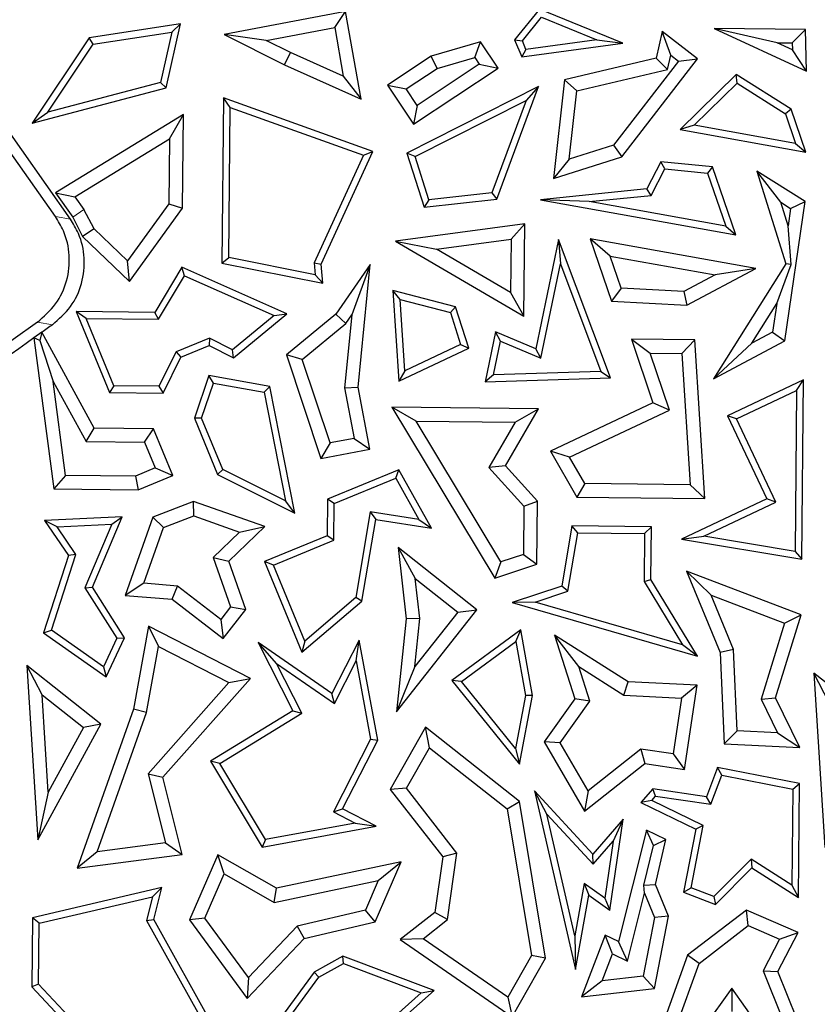
# Model space of a CAD drawing. Units: millimetres. Extents: x 0 to 420, y 0 to 297.
# Drawn here: x 99 to 102, y 230 to 233 of the extents above; entities that cross this region are included whole.
import ezdxf

# ---------------------------------------------------------------- set-up
doc = ezdxf.new("R2010")
doc.units = ezdxf.units.MM

msp = doc.modelspace()

# ---------------------------------------------------------------- linework, layer by layer
at = {"color": 7, "linetype": 'Continuous', "lineweight": 25}
for p, q in [((98.9694, 232.6201), (97.4858, 234.7273)), ((98.9136, 232.6296), (97.4762, 234.6711)), ((99.9935, 233.3914), (99.5419, 233.3065)), ((99.9528, 233.3325), (99.9935, 233.3914)), ((100.0511, 233.0661), (99.9935, 233.3914)), ((100.7151, 233.4012), (100.622, 233.2868)), ((101.0249, 233.2739), (100.7151, 233.4012)), ((100.6511, 233.2826), (100.7228, 233.3708)), ((100.7228, 233.3708), (100.9286, 233.2863)), ((99.3797, 233.3457), (99.0399, 233.2936)), ((99.0546, 233.2704), (99.347, 233.3152)), ((99.347, 233.3152), (99.3046, 233.1282)), ((99.3258, 233.1077), (99.3797, 233.3457)), ((99.347, 233.3152), (99.3797, 233.3457)), ((99.698, 233.2846), (99.9528, 233.3325)), ((99.9528, 233.3325), (99.9849, 233.151)), ((101.1715, 233.3175), (101.1488, 233.2179)), ((101.3026, 233.2164), (101.1715, 233.3175)), ((101.2031, 233.2295), (101.1715, 233.3175)), ((101.7046, 233.3253), (101.3642, 233.3287)), ((101.5991, 233.276), (101.3642, 233.3287)), ((101.3642, 233.3287), (101.7086, 233.1701)), ((101.6554, 233.2754), (101.7046, 233.3253)), ((101.7086, 233.1701), (101.7046, 233.3253)), ((99.0399, 233.2936), (98.8272, 232.9769)), ((99.0546, 233.2704), (99.0399, 233.2936)), ((99.698, 233.2846), (99.5419, 233.3065)), ((99.5419, 233.3065), (99.7663, 233.194)), ((99.7879, 233.2395), (99.698, 233.2846)), ((100.4958, 233.2792), (100.3122, 233.2262)), ((100.4742, 233.2205), (100.4958, 233.2792)), ((100.5605, 233.1815), (100.4958, 233.2792)), ((100.622, 233.2868), (100.6511, 233.2826)), ((100.622, 233.2868), (100.6488, 233.2229)), ((100.6645, 233.2505), (100.6511, 233.2826)), ((100.9286, 233.2863), (100.6645, 233.2505)), ((100.9286, 233.2863), (101.0249, 233.2739)), ((98.8853, 233.0181), (99.0546, 233.2704)), ((100.6488, 233.2229), (101.0249, 233.2739)), ((100.6645, 233.2505), (100.6488, 233.2229)), ((101.5991, 233.276), (101.6554, 233.2754)), ((101.6561, 233.2497), (101.5991, 233.276)), ((101.6554, 233.2754), (101.6561, 233.2497)), ((101.7086, 233.1701), (101.6561, 233.2497)), ((99.7663, 233.194), (99.7879, 233.2395)), ((99.9849, 233.151), (99.7879, 233.2395)), ((100.3122, 233.2262), (100.1491, 233.1181)), ((100.3336, 233.18), (100.3122, 233.2262)), ((100.3336, 233.18), (100.4742, 233.2205)), ((100.4742, 233.2205), (100.4907, 233.1957)), ((101.1488, 233.2179), (100.8077, 233.1376)), ((101.2319, 233.2073), (100.9905, 232.8942)), ((101.0207, 232.8508), (101.3026, 233.2164)), ((101.1488, 233.2179), (101.191, 233.1761)), ((101.191, 233.1761), (101.2031, 233.2295)), ((101.2031, 233.2295), (101.2319, 233.2073)), ((101.2319, 233.2073), (101.3026, 233.2164)), ((99.7663, 233.194), (100.0511, 233.0661)), ((100.2189, 233.1039), (100.3336, 233.18)), ((100.2455, 232.9726), (100.5605, 233.1815)), ((100.4907, 233.1957), (100.2597, 233.0425)), ((100.4907, 233.1957), (100.5605, 233.1815)), ((100.8538, 233.0967), (101.191, 233.1761)), ((99.9849, 233.151), (100.0511, 233.0661)), ((100.8077, 233.1376), (100.7664, 232.7711)), ((100.8538, 233.0967), (100.8077, 233.1376)), ((101.4463, 233.1571), (101.2377, 232.9529)), ((101.6509, 233.0285), (101.4463, 233.1571)), ((101.4497, 233.1252), (101.4463, 233.1571)), ((98.8272, 232.9769), (99.3258, 233.1077)), ((99.3046, 233.1282), (98.8853, 233.0181)), ((99.3046, 233.1282), (99.3258, 233.1077)), ((100.1491, 233.1181), (100.2189, 233.1039)), ((100.1491, 233.1181), (100.2455, 232.9726)), ((100.2597, 233.0425), (100.2189, 233.1039)), ((100.7108, 233.1125), (100.2215, 232.8656)), ((100.5557, 232.6937), (100.7108, 233.1125)), ((100.7108, 233.1125), (100.6649, 233.0611)), ((100.8251, 232.8423), (100.8538, 233.0967)), ((101.2902, 232.9691), (101.4497, 233.1252)), ((101.4497, 233.1252), (101.63, 233.0119)), ((99.5395, 233.0712), (99.5334, 232.456)), ((99.5644, 233.0355), (99.5395, 233.0712)), ((100.0945, 232.8714), (99.5395, 233.0712)), ((100.252, 232.8528), (100.6649, 233.0611)), ((100.6649, 233.0611), (100.5375, 232.717)), ((99.5588, 232.4766), (99.5644, 233.0355)), ((99.5644, 233.0355), (100.0602, 232.857)), ((100.2597, 233.0425), (100.2455, 232.9726)), ((101.6509, 233.0285), (101.63, 233.0119)), ((101.7056, 232.8687), (101.6509, 233.0285)), ((98.8272, 232.9769), (98.8853, 233.0181)), ((99.39, 233.0092), (98.9143, 232.7176)), ((99.3387, 232.9187), (99.39, 233.0092)), ((99.3865, 232.6601), (99.39, 233.0092)), ((101.63, 233.0119), (101.6679, 232.9011)), ((101.2902, 232.9691), (101.2377, 232.9529)), ((101.2377, 232.9529), (101.7056, 232.8687)), ((101.6679, 232.9011), (101.2902, 232.9691)), ((98.9864, 232.7027), (99.3387, 232.9187)), ((99.3387, 232.9187), (99.3363, 232.6767)), ((100.9905, 232.8942), (100.8251, 232.8423)), ((100.9905, 232.8942), (101.0207, 232.8508)), ((101.6679, 232.9011), (101.7056, 232.8687)), ((100.0602, 232.857), (99.8769, 232.4568)), ((99.9025, 232.4523), (100.0945, 232.8714)), ((100.0602, 232.857), (100.0945, 232.8714)), ((100.252, 232.8528), (100.2215, 232.8656)), ((100.2215, 232.8656), (100.2853, 232.6644)), ((100.3031, 232.6917), (100.252, 232.8528)), ((100.7664, 232.7711), (101.0207, 232.8508)), ((100.8251, 232.8423), (100.7664, 232.7711)), ((101.1667, 232.8332), (101.1144, 232.7318)), ((101.1306, 232.7081), (101.1813, 232.8065)), ((101.3591, 232.8144), (101.1667, 232.8332)), ((101.1813, 232.8065), (101.1667, 232.8332)), ((101.1813, 232.8065), (101.3405, 232.7909)), ((101.3591, 232.8144), (101.3405, 232.7909)), ((101.4457, 232.561), (101.3591, 232.8144)), ((101.3405, 232.7909), (101.408, 232.5934)), ((101.6123, 232.6827), (101.5238, 232.7978)), ((101.5238, 232.7978), (101.6308, 232.4536)), ((101.7037, 232.6847), (101.5238, 232.7978)), ((101.1144, 232.7318), (100.7184, 232.6921)), ((101.1306, 232.7081), (101.1144, 232.7318)), ((98.9143, 232.7176), (98.9864, 232.7027)), ((98.9143, 232.7176), (98.9784, 232.6265)), ((98.9864, 232.7027), (99.0196, 232.6555)), ((100.2853, 232.6644), (100.5557, 232.6937)), ((100.3031, 232.6917), (100.2853, 232.6644)), ((100.5375, 232.717), (100.3031, 232.6917)), ((100.5375, 232.717), (100.5557, 232.6937)), ((100.8999, 232.685), (100.7184, 232.6921)), ((100.7184, 232.6921), (101.4457, 232.561)), ((100.8999, 232.685), (101.1306, 232.7081)), ((99.0581, 232.5831), (99.0196, 232.6555)), ((99.3363, 232.6767), (99.1825, 232.4644)), ((99.1895, 232.3882), (99.3865, 232.6601)), ((99.3363, 232.6767), (99.3865, 232.6601)), ((101.408, 232.5934), (100.8999, 232.685)), ((101.6123, 232.6827), (101.6491, 232.6596)), ((101.6396, 232.5948), (101.6123, 232.6827)), ((101.6279, 232.1671), (101.7037, 232.6847)), ((101.6491, 232.6596), (101.6396, 232.5948)), ((101.6491, 232.6596), (101.7037, 232.6847)), ((98.9784, 232.6265), (99.0148, 232.5548)), ((99.0581, 232.5831), (99.0148, 232.5548)), ((99.1825, 232.4644), (99.0581, 232.5831)), ((100.66, 232.6028), (100.1795, 232.5383)), ((100.6091, 232.5451), (100.66, 232.6028)), ((100.6566, 232.2592), (100.66, 232.6028)), ((101.408, 232.5934), (101.4457, 232.561)), ((101.6509, 232.4509), (101.6396, 232.5948)), ((99.0148, 232.5548), (99.1895, 232.3882)), ((100.3313, 232.5078), (100.6091, 232.5451)), ((100.6091, 232.5451), (100.6071, 232.3465)), ((101.5202, 232.4363), (100.9028, 232.5467)), ((100.9782, 232.482), (100.9028, 232.5467)), ((100.9028, 232.5467), (100.9823, 232.3144)), ((100.1795, 232.5383), (100.3313, 232.5078)), ((100.1795, 232.5383), (100.6566, 232.2592)), ((100.6071, 232.3465), (100.3313, 232.5078)), ((100.7858, 232.5438), (100.7011, 232.1371)), ((100.7858, 232.5438), (100.7928, 232.4537)), ((100.9795, 232.0292), (100.7858, 232.5438)), ((99.5334, 232.456), (99.5588, 232.4766)), ((99.8805, 232.4123), (99.5588, 232.4766)), ((100.9782, 232.482), (101.368, 232.4123)), ((101.019, 232.3628), (100.9782, 232.482)), ((99.1895, 232.3882), (99.1825, 232.4644)), ((99.3843, 232.4413), (99.2834, 232.2728)), ((99.7751, 232.2679), (99.3843, 232.4413)), ((99.3945, 232.4092), (99.3843, 232.4413)), ((99.5334, 232.456), (99.9083, 232.381)), ((99.8769, 232.4568), (99.9025, 232.4523)), ((99.8769, 232.4568), (99.8805, 232.4123)), ((99.9083, 232.381), (99.9025, 232.4523)), ((100.0852, 232.4505), (99.9565, 232.2661)), ((100.0852, 232.4505), (100.0163, 232.2638)), ((100.0405, 231.9944), (100.0852, 232.4505)), ((100.7195, 232.1021), (100.7928, 232.4537)), ((100.7928, 232.4537), (100.9435, 232.0533)), ((101.2626, 232.2992), (101.5202, 232.4363)), ((101.6308, 232.4536), (101.3617, 232.0254)), ((101.5202, 232.4363), (101.368, 232.4123)), ((101.5973, 232.3056), (101.6509, 232.4509)), ((101.6509, 232.4509), (101.6308, 232.4536)), ((99.2976, 232.2475), (99.3945, 232.4092)), ((99.3945, 232.4092), (99.7277, 232.2614)), ((99.8805, 232.4123), (99.9083, 232.381)), ((101.368, 232.4123), (101.2513, 232.3502)), ((101.019, 232.3628), (100.9823, 232.3144)), ((101.2513, 232.3502), (101.019, 232.3628)), ((100.1962, 232.3211), (100.1688, 232.3542)), ((100.1688, 232.3542), (100.191, 232.0175)), ((100.4029, 232.2936), (100.1688, 232.3542)), ((100.6071, 232.3465), (100.6566, 232.2592)), ((101.2513, 232.3502), (101.2626, 232.2992)), ((100.2137, 232.056), (100.1962, 232.3211)), ((100.1962, 232.3211), (100.3831, 232.2727)), ((100.4029, 232.2936), (100.3831, 232.2727)), ((100.4517, 232.1396), (100.4029, 232.2936)), ((100.9823, 232.3144), (101.2626, 232.2992)), ((101.505, 232.1587), (101.5973, 232.3056)), ((101.5973, 232.3056), (101.5818, 232.1996)), ((99.0284, 232.2501), (98.9907, 232.2757)), ((98.9907, 232.2757), (99.1147, 231.9748)), ((99.2834, 232.2728), (98.9907, 232.2757)), ((99.2976, 232.2475), (99.2834, 232.2728)), ((99.7277, 232.2614), (99.573, 232.1339)), ((99.5764, 232.104), (99.7751, 232.2679)), ((99.7277, 232.2614), (99.7751, 232.2679)), ((99.9565, 232.2661), (99.7736, 232.1149)), ((99.9939, 232.2317), (99.9565, 232.2661)), ((100.0163, 232.2638), (99.9896, 231.9922)), ((99.9939, 232.2317), (100.0163, 232.2638)), ((100.3831, 232.2727), (100.421, 232.153)), ((99.0284, 232.2501), (99.2976, 232.2475)), ((99.1316, 231.9998), (99.0284, 232.2501)), ((99.8323, 232.0981), (99.9939, 232.2317)), ((98.8631, 232.1989), (98.8334, 232.1776)), ((98.8631, 232.1989), (98.856, 232.1678)), ((99.0577, 231.8423), (98.8631, 232.1989)), ((100.5508, 232.2002), (100.5121, 232.0143)), ((100.7011, 232.1371), (100.5508, 232.2002)), ((100.5692, 232.1652), (100.5508, 232.2002)), ((101.5818, 232.1996), (101.505, 232.1587)), ((101.5818, 232.1996), (101.6279, 232.1671)), ((98.856, 232.1678), (98.8334, 232.1776)), ((98.8334, 232.1776), (98.9073, 231.6166)), ((98.856, 232.1678), (98.9055, 232.0161)), ((99.4869, 232.1768), (99.3627, 232.1256)), ((99.381, 232.1059), (99.4859, 232.1492)), ((99.4869, 232.1768), (99.4859, 232.1492)), ((99.4859, 232.1492), (99.5764, 232.104)), ((99.573, 232.1339), (99.4869, 232.1768)), ((100.421, 232.153), (100.2137, 232.056)), ((100.421, 232.153), (100.4517, 232.1396)), ((100.5432, 232.0405), (100.5692, 232.1652)), ((100.5692, 232.1652), (100.7195, 232.1021)), ((101.057, 232.1728), (101.1272, 232.1217)), ((101.057, 232.1728), (101.1361, 231.9361)), ((101.2922, 232.1704), (101.057, 232.1728)), ((101.2449, 232.1205), (101.2922, 232.1704)), ((101.3298, 231.5811), (101.2922, 232.1704)), ((101.3617, 232.0254), (101.6279, 232.1671)), ((101.3617, 232.0254), (101.505, 232.1587)), ((99.3627, 232.1256), (99.299, 231.9981)), ((99.3145, 231.9728), (99.381, 232.1059)), ((99.3627, 232.1256), (99.381, 232.1059)), ((99.5764, 232.104), (99.573, 232.1339)), ((99.8323, 232.0981), (99.7736, 232.1149)), ((99.7736, 232.1149), (99.9019, 231.7298)), ((100.191, 232.0175), (100.4517, 232.1396)), ((100.7195, 232.1021), (100.7011, 232.1371)), ((101.1272, 232.1217), (101.2449, 232.1205)), ((101.1981, 231.9097), (101.1272, 232.1217)), ((101.2449, 232.1205), (101.276, 231.632)), ((99.9358, 231.7874), (99.8323, 232.0981)), ((99.4848, 232.038), (99.431, 231.879)), ((99.7119, 231.9977), (99.4848, 232.038)), ((99.5017, 232.0094), (99.4848, 232.038)), ((100.2137, 232.056), (100.191, 232.0175)), ((100.5432, 232.0405), (100.5121, 232.0143)), ((100.9435, 232.0533), (100.5432, 232.0405)), ((100.9435, 232.0533), (100.9795, 232.0292)), ((98.9055, 232.0161), (99.0277, 231.7922)), ((98.9515, 231.6665), (98.9055, 232.0161)), ((99.1316, 231.9998), (99.1147, 231.9748)), ((99.299, 231.9981), (99.1316, 231.9998)), ((99.299, 231.9981), (99.3145, 231.9728)), ((99.4579, 231.8799), (99.5017, 232.0094)), ((99.5017, 232.0094), (99.6906, 231.9759)), ((99.6906, 231.9759), (99.7119, 231.9977)), ((99.8045, 231.5264), (99.7119, 231.9977)), ((100.5121, 232.0143), (100.9795, 232.0292)), ((101.6972, 232.0221), (101.4141, 231.8886)), ((101.6716, 231.9822), (101.6972, 232.0221)), ((101.6905, 231.3544), (101.6972, 232.0221)), ((99.1147, 231.9748), (99.3145, 231.9728)), ((99.6906, 231.9759), (99.7699, 231.5718)), ((99.9896, 231.9922), (100.0405, 231.9944)), ((99.9896, 231.9922), (100.0248, 231.804)), ((100.0835, 231.7637), (100.0405, 231.9944)), ((101.4477, 231.8765), (101.6716, 231.9822)), ((101.6716, 231.9822), (101.6656, 231.3841)), ((101.1361, 231.9361), (100.7563, 231.757)), ((101.1981, 231.9097), (101.1361, 231.9361)), ((100.2554, 231.8687), (100.1657, 231.9199)), ((100.1657, 231.9199), (100.5487, 231.2846)), ((100.7106, 231.9145), (100.1657, 231.9199)), ((100.5883, 231.7026), (100.7106, 231.9145)), ((100.6239, 231.865), (100.7106, 231.9145)), ((100.8269, 231.7346), (101.1981, 231.9097)), ((101.4477, 231.8765), (101.4141, 231.8886)), ((101.4141, 231.8886), (101.5603, 231.5788)), ((99.4579, 231.8799), (99.431, 231.879)), ((99.431, 231.879), (99.5172, 231.6698)), ((99.5369, 231.6882), (99.4579, 231.8799)), ((100.2554, 231.8687), (100.6239, 231.865)), ((100.571, 231.3451), (100.2554, 231.8687)), ((100.6239, 231.865), (100.5264, 231.696)), ((101.5938, 231.5668), (101.4477, 231.8765)), ((99.0277, 231.7922), (99.0577, 231.8423)), ((99.2791, 231.8401), (99.0577, 231.8423)), ((99.2452, 231.7901), (99.2791, 231.8401)), ((99.3505, 231.6667), (99.2791, 231.8401)), ((99.0277, 231.7922), (99.2452, 231.7901)), ((99.2452, 231.7901), (99.2848, 231.6941)), ((99.9358, 231.7874), (99.9019, 231.7298)), ((100.0248, 231.804), (99.9358, 231.7874)), ((100.0248, 231.804), (100.0835, 231.7637)), ((99.9019, 231.7298), (100.0835, 231.7637)), ((100.8269, 231.7346), (100.7563, 231.757)), ((100.7563, 231.757), (100.8535, 231.5859)), ((100.5883, 231.7026), (100.5264, 231.696)), ((100.7072, 231.571), (100.5883, 231.7026)), ((100.883, 231.636), (100.8269, 231.7346)), ((98.9515, 231.6665), (98.9073, 231.6166)), ((99.2114, 231.6639), (98.9515, 231.6665)), ((99.2848, 231.6941), (99.2114, 231.6639)), ((99.2212, 231.6134), (99.3505, 231.6667)), ((99.2848, 231.6941), (99.3505, 231.6667)), ((99.5369, 231.6882), (99.5172, 231.6698)), ((99.5172, 231.6698), (99.8045, 231.5264)), ((99.7699, 231.5718), (99.5369, 231.6882)), ((100.1913, 231.6877), (99.9261, 231.5784)), ((100.1803, 231.6559), (100.1913, 231.6877)), ((100.3134, 231.4698), (100.1913, 231.6877)), ((100.5264, 231.696), (100.6567, 231.5518)), ((99.2114, 231.6639), (99.2212, 231.6134)), ((99.9511, 231.5615), (100.1803, 231.6559)), ((100.1803, 231.6559), (100.2661, 231.5028)), ((100.883, 231.636), (100.8535, 231.5859)), ((101.276, 231.632), (100.883, 231.636)), ((101.276, 231.632), (101.3298, 231.5811)), ((98.9073, 231.6166), (99.2212, 231.6134)), ((99.4279, 231.5698), (99.2758, 231.511)), ((99.4287, 231.5161), (99.4279, 231.5698)), ((99.6934, 231.4759), (99.4279, 231.5698)), ((99.8045, 231.5264), (99.7699, 231.5718)), ((99.9261, 231.5784), (99.9247, 231.4423)), ((99.9511, 231.5615), (99.9261, 231.5784)), ((99.9498, 231.4253), (99.9511, 231.5615)), ((100.6567, 231.5518), (100.7072, 231.571)), ((100.7049, 231.3364), (100.7072, 231.571)), ((100.8535, 231.5859), (101.3298, 231.5811)), ((101.5603, 231.5788), (101.243, 231.4292)), ((101.3266, 231.4408), (101.5938, 231.5668)), ((101.5938, 231.5668), (101.5603, 231.5788)), ((100.0846, 231.5316), (100.0311, 231.2123)), ((100.2661, 231.5028), (100.0846, 231.5316)), ((100.0846, 231.5316), (100.1053, 231.5028)), ((100.6567, 231.5518), (100.6549, 231.3729)), ((99.1618, 231.5121), (98.8736, 231.4982)), ((98.9198, 231.4752), (98.8736, 231.4982)), ((98.8736, 231.4982), (98.9623, 231.3683)), ((98.9198, 231.4752), (99.1231, 231.4851)), ((99.1231, 231.4851), (99.0235, 231.2484)), ((99.0518, 231.2508), (99.1618, 231.5121)), ((99.1231, 231.4851), (99.1618, 231.5121)), ((99.2758, 231.511), (99.173, 231.2203)), ((99.3156, 231.4724), (99.2758, 231.511)), ((99.3156, 231.4724), (99.4287, 231.5161)), ((99.4287, 231.5161), (99.5992, 231.4558)), ((100.0544, 231.199), (100.1053, 231.5028)), ((100.1053, 231.5028), (100.3134, 231.4698)), ((100.2661, 231.5028), (100.3134, 231.4698)), ((98.99, 231.3723), (98.9198, 231.4752)), ((99.2423, 231.2652), (99.3156, 231.4724)), ((99.5992, 231.4558), (99.5006, 231.3617)), ((99.5589, 231.3477), (99.6934, 231.4759)), ((99.5992, 231.4558), (99.6934, 231.4759)), ((100.8356, 231.4787), (100.7982, 231.2549)), ((100.8205, 231.2358), (100.8569, 231.4533)), ((100.8569, 231.4533), (100.8356, 231.4787)), ((101.1315, 231.4758), (100.8356, 231.4787)), ((100.8569, 231.4533), (101.1061, 231.4508)), ((101.1061, 231.4508), (101.1043, 231.2719)), ((101.1061, 231.4508), (101.1315, 231.4758)), ((101.1296, 231.2788), (101.1315, 231.4758)), ((99.9247, 231.4423), (99.6921, 231.3464)), ((99.725, 231.3327), (99.9498, 231.4253)), ((99.9498, 231.4253), (99.9247, 231.4423)), ((101.243, 231.4292), (101.3266, 231.4408)), ((101.243, 231.4292), (101.6905, 231.3544)), ((101.6656, 231.3841), (101.3266, 231.4408)), ((98.8992, 231.0907), (98.99, 231.3723)), ((98.99, 231.3723), (98.9623, 231.3683)), ((100.4815, 231.1665), (100.1885, 231.3978)), ((100.1885, 231.3978), (100.2525, 231.283)), ((100.1885, 231.3978), (100.2192, 231.1336)), ((100.6549, 231.3729), (100.571, 231.3451)), ((100.6549, 231.3729), (100.7049, 231.3364)), ((101.6656, 231.3841), (101.6905, 231.3544)), ((98.9623, 231.3683), (98.8695, 231.0808)), ((99.5006, 231.3617), (99.5654, 231.1773)), ((99.5006, 231.3617), (99.5589, 231.3477)), ((99.622, 231.1682), (99.5589, 231.3477)), ((99.725, 231.3327), (99.6921, 231.3464)), ((99.6921, 231.3464), (99.8311, 231.009)), ((100.571, 231.3451), (100.5487, 231.2846)), ((100.5487, 231.2846), (100.7049, 231.3364)), ((99.8412, 231.0506), (99.725, 231.3327)), ((101.6885, 231.1476), (101.2622, 231.3103)), ((101.2622, 231.3103), (101.3532, 231.2216)), ((101.2622, 231.3103), (101.3866, 231.0083)), ((99.2423, 231.2652), (99.173, 231.2203)), ((99.3676, 231.255), (99.2423, 231.2652)), ((100.2525, 231.283), (100.4107, 231.1582)), ((100.2699, 231.1338), (100.2525, 231.283)), ((101.1043, 231.2719), (101.1296, 231.2788)), ((101.1043, 231.2719), (101.2473, 231.0365)), ((101.3023, 230.9943), (101.1296, 231.2788)), ((99.0235, 231.2484), (99.0518, 231.2508)), ((99.0235, 231.2484), (99.1427, 231.0612)), ((99.1714, 231.063), (99.0518, 231.2508)), ((99.3486, 231.206), (99.3676, 231.255)), ((99.5288, 231.1301), (99.3676, 231.255)), ((100.7982, 231.2549), (100.6137, 231.1935)), ((100.6985, 231.1952), (100.8205, 231.2358)), ((100.8205, 231.2358), (100.7982, 231.2549)), ((99.173, 231.2203), (99.3486, 231.206)), ((99.3486, 231.206), (99.5378, 231.0594)), ((99.8311, 231.009), (100.0544, 231.199)), ((100.0311, 231.2123), (99.8412, 231.0506)), ((100.0544, 231.199), (100.0311, 231.2123)), ((100.6985, 231.1952), (100.6137, 231.1935)), ((100.6137, 231.1935), (101.3023, 230.9943)), ((101.2473, 231.0365), (100.6985, 231.1952)), ((101.3532, 231.2216), (101.6265, 231.1174)), ((101.4365, 231.0194), (101.3532, 231.2216)), ((99.5654, 231.1773), (99.5288, 231.1301)), ((99.5378, 231.0594), (99.622, 231.1682)), ((99.5654, 231.1773), (99.622, 231.1682)), ((100.1824, 230.7876), (100.4815, 231.1665)), ((100.4107, 231.1582), (100.251, 230.9558)), ((100.4107, 231.1582), (100.4815, 231.1665)), ((99.5288, 231.1301), (99.5378, 231.0594)), ((100.2192, 231.1336), (100.1824, 230.7876)), ((100.2699, 231.1338), (100.2192, 231.1336)), ((100.251, 230.9558), (100.2699, 231.1338)), ((101.6265, 231.1174), (101.5395, 230.8344)), ((101.5935, 230.8387), (101.6885, 231.1476)), ((101.6265, 231.1174), (101.6885, 231.1476)), ((98.8695, 231.0808), (98.8992, 231.0907)), ((98.8695, 231.0808), (99.103, 230.9169)), ((99.0929, 230.9548), (98.8992, 231.0907)), ((99.2597, 231.1063), (99.204, 230.7973)), ((99.2597, 231.1063), (99.2972, 231.0305)), ((99.6396, 230.9116), (99.2597, 231.1063)), ((100.645, 231.0925), (100.3891, 230.9042)), ((100.6273, 231.0482), (100.645, 231.0925)), ((100.6883, 230.8477), (100.645, 231.0925)), ((99.1427, 231.0612), (99.0929, 230.9548)), ((99.103, 230.9169), (99.1714, 231.063)), ((99.1427, 231.0612), (99.1714, 231.063)), ((99.7362, 230.9675), (99.6686, 231.045)), ((99.6686, 231.045), (99.7972, 230.7915)), ((99.9425, 230.8551), (99.6686, 231.045)), ((99.8412, 231.0506), (99.8311, 231.009)), ((100.0444, 231.0539), (99.9425, 230.8551)), ((100.033, 230.9765), (100.0444, 231.0539)), ((100.1129, 230.6813), (100.0444, 231.0539)), ((100.4252, 230.8995), (100.6273, 231.0482)), ((100.6273, 231.0482), (100.6627, 230.8478)), ((100.8611, 230.9554), (100.7712, 231.0724)), ((100.7712, 231.0724), (100.8461, 230.8357)), ((101.0443, 230.8984), (100.7712, 231.0724)), ((99.2529, 230.7844), (99.2972, 231.0305)), ((99.2972, 231.0305), (99.5588, 230.8964)), ((101.3023, 230.9943), (101.2473, 231.0365)), ((101.4365, 231.0194), (101.3866, 231.0083)), ((101.3866, 231.0083), (101.402, 230.6685)), ((101.4503, 230.7166), (101.4365, 231.0194)), ((99.9518, 230.818), (100.033, 230.9765)), ((100.033, 230.9765), (100.0866, 230.6852)), ((98.8645, 230.8503), (98.8072, 230.9598)), ((98.8072, 230.9598), (98.8479, 230.3114)), ((99.0833, 230.7418), (98.8072, 230.9598)), ((99.0929, 230.9548), (99.103, 230.9169)), ((99.7362, 230.9675), (99.9518, 230.818)), ((99.8302, 230.7821), (99.7362, 230.9675)), ((100.251, 230.9558), (100.1824, 230.7876)), ((100.8611, 230.9554), (101.0285, 230.8488)), ((100.9017, 230.827), (100.8611, 230.9554)), ((99.5588, 230.8964), (99.2584, 230.5572)), ((99.3137, 230.5437), (99.6396, 230.9116)), ((99.5588, 230.8964), (99.6396, 230.9116)), ((100.4252, 230.8995), (100.3891, 230.9042)), ((100.3891, 230.9042), (100.6401, 230.5922)), ((100.6255, 230.6506), (100.4252, 230.8995)), ((101.0285, 230.8488), (101.0443, 230.8984)), ((101.3012, 230.8861), (101.0443, 230.8984)), ((101.793, 230.8212), (101.7356, 230.9307)), ((101.7356, 230.9307), (101.7763, 230.2823)), ((102.0117, 230.7127), (101.7356, 230.9307)), ((101.3012, 230.8861), (101.2433, 230.8385)), ((101.2549, 230.5732), (101.3012, 230.8861)), ((98.8873, 230.4884), (98.8645, 230.8503)), ((98.8645, 230.8503), (99.0187, 230.7286)), ((99.9518, 230.818), (99.9425, 230.8551)), ((100.6627, 230.8478), (100.6255, 230.6506)), ((100.6401, 230.5922), (100.6883, 230.8477)), ((100.6883, 230.8477), (100.6627, 230.8478)), ((100.8461, 230.8357), (100.7322, 230.6752)), ((100.7921, 230.6724), (100.9017, 230.827)), ((100.9017, 230.827), (100.8461, 230.8357)), ((101.0285, 230.8488), (101.2433, 230.8385)), ((101.2433, 230.8385), (101.2125, 230.6304)), ((101.5395, 230.8344), (101.5935, 230.8387)), ((101.5395, 230.8344), (101.6008, 230.7094)), ((101.6836, 230.655), (101.5935, 230.8387)), ((99.204, 230.7973), (98.9946, 230.2054)), ((99.2529, 230.7844), (99.204, 230.7973)), ((99.7972, 230.7915), (99.4906, 230.6036)), ((99.7972, 230.7915), (99.8302, 230.7821)), ((99.0695, 230.2661), (99.2529, 230.7844)), ((99.5251, 230.5952), (99.8302, 230.7821)), ((98.8479, 230.3114), (99.0833, 230.7418)), ((99.0187, 230.7286), (98.8873, 230.4884)), ((99.0833, 230.7418), (99.0187, 230.7286)), ((100.2907, 230.7298), (100.1592, 230.4986)), ((100.3055, 230.6539), (100.2907, 230.7298)), ((100.6406, 230.4538), (100.2907, 230.7298)), ((101.4503, 230.7166), (101.402, 230.6685)), ((101.6008, 230.7094), (101.4503, 230.7166)), ((100.0866, 230.6852), (99.9482, 230.4153)), ((99.9821, 230.4262), (100.1129, 230.6813)), ((100.0866, 230.6852), (100.1129, 230.6813)), ((101.6008, 230.7094), (101.6836, 230.655)), ((100.2197, 230.503), (100.3055, 230.6539)), ((100.3055, 230.6539), (100.5941, 230.4264)), ((100.6255, 230.6506), (100.6401, 230.5922)), ((100.7921, 230.6724), (100.7322, 230.6752)), ((100.7322, 230.6752), (100.8817, 230.4173)), ((100.8961, 230.4929), (100.7921, 230.6724)), ((101.0921, 230.6482), (100.8961, 230.4929)), ((101.2125, 230.6304), (101.0921, 230.6482)), ((101.0921, 230.6482), (101.1063, 230.5952)), ((101.402, 230.6685), (101.6836, 230.655)), ((99.5251, 230.5952), (99.4906, 230.6036)), ((99.4906, 230.6036), (99.6826, 230.2843)), ((101.2125, 230.6304), (101.2549, 230.5732)), ((99.6952, 230.3122), (99.5251, 230.5952)), ((100.8817, 230.4173), (101.1063, 230.5952)), ((101.1063, 230.5952), (101.2549, 230.5732)), ((101.3773, 230.5799), (101.3358, 230.471)), ((101.3933, 230.5511), (101.3773, 230.5799)), ((101.6822, 230.5202), (101.3773, 230.5799)), ((99.2584, 230.5572), (99.3137, 230.5437)), ((99.2584, 230.5572), (99.323, 230.2996)), ((99.3856, 230.257), (99.3137, 230.5437)), ((101.3521, 230.4432), (101.3933, 230.5511)), ((101.3933, 230.5511), (101.6568, 230.4995)), ((100.2197, 230.503), (100.1592, 230.4986)), ((100.1592, 230.4986), (100.3551, 230.2474)), ((100.4079, 230.2615), (100.2197, 230.503)), ((100.9134, 230.2583), (100.6965, 230.4933)), ((100.7422, 230.4066), (100.6965, 230.4933)), ((100.6965, 230.4933), (100.8487, 229.8286)), ((101.1364, 230.5005), (101.0918, 230.4494)), ((101.3358, 230.471), (101.1364, 230.5005)), ((101.1463, 230.4736), (101.1364, 230.5005)), ((101.6568, 230.4995), (101.6533, 230.1428)), ((101.6568, 230.4995), (101.6822, 230.5202)), ((101.678, 230.0972), (101.6822, 230.5202)), ((98.8873, 230.4884), (98.8479, 230.3114)), ((100.8961, 230.4929), (100.8817, 230.4173)), ((101.1324, 230.4577), (101.0918, 230.4494)), ((101.1324, 230.4577), (101.1463, 230.4736)), ((101.3244, 230.3647), (101.1324, 230.4577)), ((101.1463, 230.4736), (101.3521, 230.4432)), ((101.3521, 230.4432), (101.3358, 230.471)), ((99.9482, 230.4153), (99.9821, 230.4262)), ((100.1067, 230.3623), (99.9821, 230.4262)), ((100.5941, 230.4264), (100.6406, 230.4538)), ((100.5941, 230.4264), (100.6849, 229.8809)), ((100.7376, 229.8715), (100.6406, 230.4538)), ((101.0918, 230.4494), (101.2959, 230.3505)), ((99.9482, 230.4153), (100.0293, 230.3737)), ((100.7422, 230.4066), (100.914, 230.2205)), ((100.8459, 229.9537), (100.7422, 230.4066)), ((101.0265, 230.388), (100.9134, 230.2583)), ((100.9765, 230.05), (101.0265, 230.388)), ((101.0265, 230.388), (100.989, 230.3066)), ((99.6826, 230.2843), (100.1067, 230.3623)), ((100.0293, 230.3737), (99.6952, 230.3122)), ((100.0293, 230.3737), (100.1067, 230.3623)), ((101.1128, 230.3472), (101.0083, 229.9326)), ((101.1394, 230.2902), (101.1128, 230.3472)), ((101.1853, 230.3121), (101.1128, 230.3472)), ((101.2959, 230.3505), (101.2504, 230.1166)), ((101.2792, 230.1326), (101.3244, 230.3647)), ((101.3244, 230.3647), (101.2959, 230.3505)), ((99.6952, 230.3122), (99.6826, 230.2843)), ((101.1394, 230.2902), (101.1853, 230.3121)), ((101.1464, 230.1456), (101.1853, 230.3121)), ((99.323, 230.2996), (99.0695, 230.2661)), ((99.323, 230.2996), (99.3856, 230.257)), ((100.914, 230.2205), (100.989, 230.3066)), ((100.989, 230.3066), (100.9575, 230.0943)), ((101.1034, 230.1422), (101.1394, 230.2902)), ((99.0695, 230.2661), (98.9946, 230.2054)), ((98.9946, 230.2054), (99.3856, 230.257)), ((99.5175, 230.2557), (99.4125, 230.013)), ((99.7364, 230.1316), (99.5175, 230.2557)), ((99.5414, 230.1842), (99.5175, 230.2557)), ((100.3551, 230.2474), (100.326, 230.0414)), ((100.4079, 230.2615), (100.3551, 230.2474)), ((100.373, 230.0142), (100.4079, 230.2615)), ((100.914, 230.2205), (100.9134, 230.2583)), ((101.5018, 230.2393), (101.3638, 230.1003)), ((101.5018, 230.2393), (101.5054, 230.2071)), ((101.6533, 230.1428), (101.5018, 230.2393)), ((100.1996, 230.229), (99.7364, 230.1316)), ((100.1032, 230.0061), (100.1996, 230.229)), ((100.1147, 230.1597), (100.1996, 230.229)), ((101.3701, 230.0709), (101.5054, 230.2071)), ((101.5054, 230.2071), (101.678, 230.0972)), ((99.4702, 230.0196), (99.5414, 230.1842)), ((99.5414, 230.1842), (99.7281, 230.0784)), ((99.3096, 230.1336), (98.8281, 230.0208)), ((99.2751, 230.0997), (99.3096, 230.1336)), ((99.2795, 230.0143), (99.3096, 230.1336)), ((99.7281, 230.0784), (100.1147, 230.1597)), ((99.7281, 230.0784), (99.7364, 230.1316)), ((100.1147, 230.1597), (100.067, 230.0494)), ((100.8813, 230.1483), (100.8459, 229.9537)), ((100.9575, 230.0943), (100.8813, 230.1483)), ((100.8813, 230.1483), (100.899, 230.1049)), ((101.1034, 230.1422), (101.1464, 230.1456)), ((101.1056, 230.1125), (101.1034, 230.1422)), ((101.1953, 230.0269), (101.1464, 230.1456)), ((101.2504, 230.1166), (101.2792, 230.1326)), ((101.3638, 230.1003), (101.2792, 230.1326)), ((101.6533, 230.1428), (101.678, 230.0972)), ((98.8531, 230.0008), (99.2751, 230.0997)), ((99.2751, 230.0997), (99.2526, 230.0108)), ((100.8487, 229.8286), (100.899, 230.1049)), ((100.899, 230.1049), (100.9765, 230.05)), ((100.9575, 230.0943), (100.9765, 230.05)), ((101.042, 229.8603), (101.1056, 230.1125)), ((101.1056, 230.1125), (101.1429, 230.0218)), ((101.2504, 230.1166), (101.3701, 230.0709)), ((101.3638, 230.1003), (101.3701, 230.0709)), ((98.8281, 230.0208), (98.8256, 229.7643)), ((98.8531, 230.0008), (98.8281, 230.0208)), ((99.4702, 230.0196), (99.4125, 230.013)), ((99.6325, 229.799), (99.4702, 230.0196)), ((100.067, 230.0494), (99.8128, 229.9898)), ((100.1032, 230.0061), (100.067, 230.0494)), ((100.326, 230.0414), (100.1968, 229.9407)), ((100.373, 230.0142), (100.326, 230.0414)), ((101.1429, 230.0218), (101.1002, 229.8037)), ((101.1425, 229.7577), (101.1953, 230.0269)), ((101.1953, 230.0269), (101.1429, 230.0218)), ((101.4845, 230.05), (101.266, 229.8827)), ((101.4917, 229.9921), (101.4845, 230.05)), ((101.6768, 229.9669), (101.4845, 230.05)), ((98.8509, 229.7742), (98.8531, 230.0008)), ((99.2526, 230.0108), (99.2795, 230.0143)), ((99.2526, 230.0108), (99.5121, 229.5464)), ((99.5508, 229.5288), (99.2795, 230.0143)), ((99.4125, 230.013), (99.6277, 229.7206)), ((99.8128, 229.9898), (99.6325, 229.799)), ((99.8128, 229.9898), (99.839, 229.9442)), ((99.839, 229.9442), (100.1032, 230.0061)), ((100.2819, 229.9431), (100.373, 230.0142)), ((101.3084, 229.8517), (101.4917, 229.9921)), ((101.4917, 229.9921), (101.6073, 229.942)), ((99.6277, 229.7206), (99.839, 229.9442)), ((100.8459, 229.9537), (100.8487, 229.8286)), ((100.9589, 229.9565), (100.8715, 229.7275)), ((100.9864, 229.8872), (100.9589, 229.9565)), ((101.0083, 229.9326), (100.9589, 229.9565)), ((101.6019, 229.8211), (101.6768, 229.9669)), ((101.6073, 229.942), (101.6768, 229.9669)), ((100.2819, 229.9431), (100.1968, 229.9407)), ((100.1968, 229.9407), (100.6133, 229.653)), ((100.5967, 229.7257), (100.2819, 229.9431)), ((101.042, 229.8603), (101.0083, 229.9326)), ((101.6073, 229.942), (101.5466, 229.8237)), ((99.983, 229.879), (99.8764, 229.8194)), ((100.3231, 229.7509), (99.983, 229.879)), ((99.9851, 229.8513), (99.983, 229.879)), ((100.6849, 229.8809), (100.5967, 229.7257)), ((100.6133, 229.653), (100.7376, 229.8715)), ((100.7376, 229.8715), (100.6849, 229.8809)), ((100.948, 229.7867), (100.9864, 229.8872)), ((100.9864, 229.8872), (101.042, 229.8603)), ((101.266, 229.8827), (101.1589, 229.5846)), ((101.3084, 229.8517), (101.266, 229.8827)), ((99.8935, 229.8001), (99.9851, 229.8513)), ((99.9851, 229.8513), (100.2751, 229.7421)), ((101.2152, 229.5922), (101.3084, 229.8517)), ((99.6325, 229.799), (99.6277, 229.7206)), ((99.8764, 229.8194), (99.6878, 229.5626)), ((99.7347, 229.584), (99.8935, 229.8001)), ((99.8764, 229.8194), (99.8935, 229.8001)), ((101.1002, 229.8037), (100.948, 229.7867)), ((101.1002, 229.8037), (101.1425, 229.7577)), ((101.5466, 229.8237), (101.6196, 229.6416)), ((101.5466, 229.8237), (101.6019, 229.8211)), ((101.6735, 229.6425), (101.6019, 229.8211)), ((98.8509, 229.7742), (98.8256, 229.7643)), ((98.8256, 229.7643), (99.1315, 229.4406)), ((99.1401, 229.4682), (98.8509, 229.7742)), ((100.948, 229.7867), (100.8715, 229.7275)), ((100.0968, 229.5505), (100.3231, 229.7509)), ((100.2751, 229.7421), (100.0983, 229.5855)), ((100.2751, 229.7421), (100.3231, 229.7509)), ((100.5967, 229.7257), (100.6133, 229.653)), ((100.8715, 229.7275), (101.1425, 229.7577)), ((101.431, 229.7596), (101.2621, 229.5255)), ((101.431, 229.7596), (101.4305, 229.6728)), ((101.5837, 229.5427), (101.431, 229.7596))]:
    msp.add_line(p, q, dxfattribs=at)
at = {"color": 8, "linetype": 'Continuous', "lineweight": 18}
for p, q in [((99.0196, 232.6555), (98.9784, 232.6265)), ((98.9136, 232.6296), (98.9694, 232.6201)), ((98.9024, 232.2269), (98.8468, 232.2366))]:
    msp.add_line(p, q, dxfattribs=at)
at = {"color": 7, "linetype": 'Continuous', "lineweight": 25}
for radius in [52.1429, 51.7381, 49.2857, 37.4643]:
    msp.add_circle((125.3678, 195.1279), radius, dxfattribs=at)
at = {"color": 8, "linetype": 'Continuous', "lineweight": 18}
for radius in [51.4552, 51.0985]:
    msp.add_circle((125.3678, 195.1279), radius, dxfattribs=at)
msp.add_arc((125.3678, 195.1279), 49.6429, 311.31143, 309.26845, dxfattribs=at)
at = {"color": 7, "linetype": 'Continuous', "lineweight": 25}
for radius, start, end in [(51.7377, 113.70765, 133.79235), (45.6116, 125.55275, 143.30964), (45.5714, 125.50293, 125.56361), (45.5714, 125.60956, 126.30471)]:
    msp.add_arc((125.3678, 195.1279), radius, start, end, dxfattribs=at)
for points, knots in [([(98.8468, 232.2366), (98.871, 232.2577), (98.9195, 232.2999), (98.9603, 232.3891), (98.9703, 232.4846), (98.9515, 232.568), (98.9243, 232.6122), (98.9136, 232.6296)], [0, 0, 0, 0, 0.216625, 0.433353, 0.647838, 0.861408, 1, 1, 1, 1]), ([(98.9024, 232.2269), (98.9266, 232.248), (98.9751, 232.2902), (99.016, 232.3794), (99.0261, 232.4748), (99.0074, 232.5583), (98.9802, 232.6027), (98.9694, 232.6201)], [0, 0, 0, 0, 0.216508, 0.433119, 0.647484, 0.860932, 1, 1, 1, 1])]:
    msp.add_open_spline(points, degree=3, knots=knots, dxfattribs=at)

doc.saveas('drawing.dxf')
